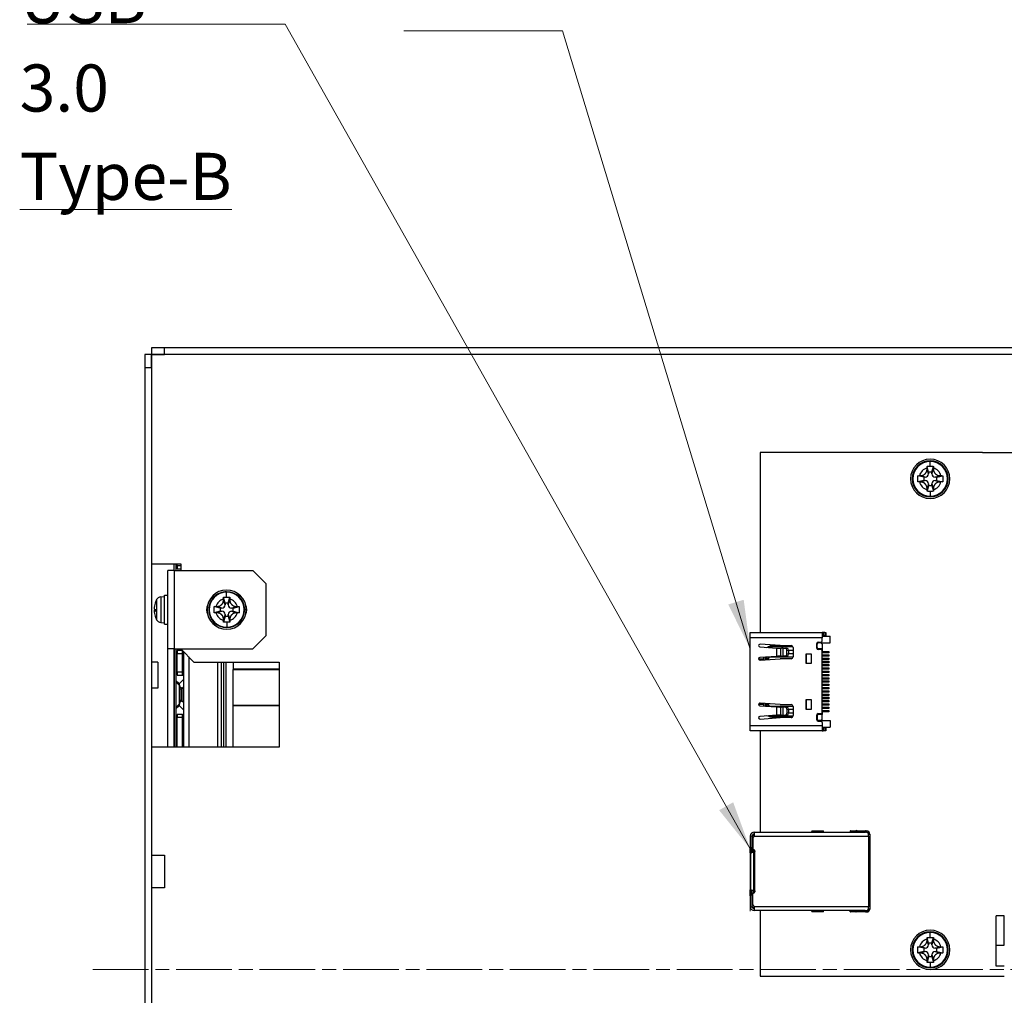
# Model space of a CAD drawing. Units: millimetres. Extents: x 34 to 1240, y 32 to 865.
# Drawn here: x 859 to 1010, y 436 to 585 of the extents above; entities that cross this region are included whole.
import ezdxf

# ---------------------------------------------------------------- set-up
doc = ezdxf.new("R2010")
doc.units = ezdxf.units.MM
doc.header["$LTSCALE"] = 3
doc.linetypes.add('CHAIN', pattern=[0.3543, 0.2362, -0.0295, 0.0591, -0.0295])
for name, color, linetype, lineweight in [('Visible Tangent Edges(TDC)', 179, 'Continuous', 25), ('作業平面(TDC)', 1, 'CHAIN', 9), ('表示ｴｯｼﾞ(TDC)', 7, 'Continuous', 25), ('記号(TDC)', 7, 'Continuous', 18)]:
    doc.layers.add(name, color=color, linetype=linetype, lineweight=lineweight)
doc.styles.add('TDC', font='txt')
doc.dimstyles.new('TDC$7', dxfattribs={"dimscale": 3, "dimtxt": 2.4, "dimasz": 2.5, "dimexe": 1, "dimexo": 1, "dimgap": 0.4, "dimtad": 1, "dimrnd": 1e-08, "dimdsep": 46, "dimtxsty": 'TDC', "dimcen": 0.09, "dimdle": 10, "dimclrd": 179, "dimclre": 179, "dimclrt": 179, "dimazin": 2, "dimtfac": 0.625, "dimtmove": 0, "dimatfit": 3, "dimfxl": 1, "dimtolj": 1, "dimlwd": 9, "dimlwe": 9, "dimarcsym": 0})

msp = doc.modelspace()

# ---------------------------------------------------------------- linework, layer by layer
at = {"layer": 'Visible Tangent Edges(TDC)'}
for p, q in [((879.19, 533.806), (879.19, 501.807)), ((1164.188, 533.806), (879.19, 533.806)), ((998.189, 517.466), (998.189, 517.557)), ((997.939, 515.557), (997.703, 516.264)), ((998.189, 516.723), (998.189, 517.466)), ((998.439, 515.557), (998.674, 516.264)), ((997.439, 515.057), (996.731, 515.293)), ((997.439, 514.557), (996.731, 514.321)), ((998.939, 515.057), (999.646, 515.293)), ((998.939, 514.557), (999.646, 514.321)), ((997.939, 514.057), (997.703, 513.35)), ((998.439, 514.057), (998.674, 513.35)), ((998.189, 512.891), (998.189, 512.148)), ((998.189, 512.148), (998.189, 512.057)), ((883.139, 501.557), (883.689, 501.557)), ((882.69, 500.807), (882.69, 488.807)), ((880.614, 496.757), (880.614, 492.857)), ((890.68, 497.466), (890.68, 497.557)), ((890.683, 496.723), (890.68, 497.466)), ((879.982, 496.344), (879.982, 493.27)), ((889.938, 495.055), (889.23, 495.288)), ((890.436, 495.556), (890.198, 496.263)), ((890.936, 495.558), (891.17, 496.266)), ((891.438, 495.059), (892.144, 495.297)), ((889.939, 494.555), (889.233, 494.317)), ((890.441, 494.056), (890.207, 493.348)), ((890.941, 494.058), (891.179, 493.351)), ((891.439, 494.559), (892.147, 494.326)), ((890.695, 492.891), (890.697, 492.148)), ((890.697, 492.148), (890.697, 492.057)), ((981.689, 490.507), (970.689, 490.507)), ((981.839, 491.307), (981.839, 490.807)), ((982.099, 491.307), (982.099, 490.807)), ((977.211, 489.107), (973.403, 489.107)), ((883.939, 488.057), (883.139, 488.057)), ((884.889, 487.607), (884.889, 473.807)), ((974.74, 487.671), (974.74, 488.943)), ((975.357, 487.687), (975.357, 488.927)), ((975.739, 487.707), (975.739, 488.907)), ((976.298, 488.607), (976.548, 488.607)), ((976.548, 488.007), (976.298, 488.007)), ((889.357, 473.807), (889.357, 486.807)), ((889.923, 473.807), (889.923, 486.807)), ((890.233, 473.807), (890.233, 486.807)), ((890.587, 473.807), (890.587, 486.807)), ((973.492, 487.432), (973.492, 487.182)), ((883.139, 485.307), (883.939, 485.307)), ((891.689, 485.742), (898.689, 485.742)), ((891.689, 485.642), (898.689, 485.642)), ((882.989, 483.705), (883.428, 483.266)), ((883.428, 483.266), (883.428, 480.348)), ((883.489, 483.266), (883.428, 483.266)), ((883.818, 482.736), (883.489, 483.066)), ((884.089, 482.936), (883.818, 482.666)), ((883.789, 482.666), (883.489, 482.666)), ((883.818, 482.666), (883.789, 482.666)), ((883.818, 482.666), (883.818, 480.948)), ((883.428, 480.348), (882.989, 479.909)), ((883.428, 480.348), (883.489, 480.348)), ((883.789, 480.948), (883.489, 480.948)), ((883.818, 480.878), (883.489, 480.548)), ((883.789, 480.948), (883.818, 480.948)), ((884.089, 480.678), (883.818, 480.948)), ((891.689, 480.233), (898.689, 480.233)), ((891.689, 480.183), (898.689, 480.183)), ((973.492, 480.431), (973.492, 480.182)), ((974.74, 478.671), (974.74, 479.943)), ((975.357, 478.687), (975.357, 479.927)), ((977.211, 478.507), (973.403, 478.507)), ((975.739, 478.707), (975.739, 479.907)), ((976.298, 479.607), (976.548, 479.607)), ((976.548, 479.007), (976.298, 479.007)), ((883.939, 478.307), (883.139, 478.307)), ((970.689, 477.107), (981.689, 477.107)), ((981.839, 476.807), (981.839, 476.307)), ((982.099, 476.807), (982.099, 476.307)), ((879.19, 473.807), (879.19, 457.307)), ((980.078, 460.904), (981.899, 460.904)), ((980.086, 460.99), (981.891, 460.99)), ((985.997, 461.007), (985.997, 460.907)), ((985.997, 460.907), (986.068, 460.807)), ((988.28, 461.007), (988.28, 460.907)), ((988.28, 460.907), (988.351, 460.807)), ((988.439, 460.807), (988.439, 461.007)), ((988.739, 460.507), (988.939, 460.507)), ((970.689, 460.239), (970.989, 460.223)), ((970.989, 460.207), (970.689, 460.207)), ((971.289, 460.207), (988.739, 460.207)), ((970.789, 457.557), (970.673, 457.557)), ((971.239, 451.907), (971.239, 457.707)), ((971.389, 451.757), (971.389, 457.857)), ((879.19, 452.307), (879.19, 427.307)), ((970.673, 452.057), (970.789, 452.057)), ((970.689, 449.407), (970.989, 449.407)), ((970.689, 449.375), (970.989, 449.391)), ((988.739, 449.407), (971.289, 449.407)), ((981.899, 448.71), (980.078, 448.71)), ((981.891, 448.624), (980.086, 448.624)), ((986.068, 448.807), (985.997, 448.707)), ((985.997, 448.607), (985.997, 448.707)), ((988.351, 448.807), (988.28, 448.707)), ((988.28, 448.707), (988.28, 448.607)), ((988.539, 448.807), (988.539, 448.607)), ((988.939, 449.007), (988.739, 449.007)), ((998.189, 445.466), (998.189, 445.557)), ((998.189, 444.723), (998.189, 445.466)), ((997.939, 443.557), (997.703, 444.264)), ((998.439, 443.557), (998.674, 444.264)), ((997.439, 443.057), (996.731, 443.293)), ((997.439, 442.557), (996.731, 442.321)), ((998.939, 443.057), (999.646, 443.293)), ((998.939, 442.557), (999.646, 442.321)), ((997.939, 442.057), (997.703, 441.35)), ((998.189, 440.891), (998.189, 440.148)), ((998.439, 442.057), (998.674, 441.35)), ((998.189, 440.148), (998.189, 440.057))]:
    msp.add_line(p, q, dxfattribs=at)
for centre, radius, start, end in [((998.189, 514.807), 2.659, 90, 270), ((998.189, 514.807), 1.714, 106.41732, 163.58268), ((998.189, 514.807), 2.659, 270, 90), ((998.189, 514.807), 1.714, 16.41732, 73.58268), ((998.189, 514.807), 1.714, 196.41732, 253.58268), ((998.189, 514.807), 1.714, 286.41732, 343.58268), ((890.689, 494.807), 2.659, 90.17902, 270.17902), ((890.689, 494.807), 2.659, 270.17902, 90.17902), ((890.689, 494.807), 1.714, 106.59634, 163.7617), ((890.689, 494.807), 1.714, 16.59634, 73.7617), ((890.689, 494.807), 1.714, 196.59634, 253.7617), ((890.689, 494.807), 1.714, 286.59634, 343.7617), ((998.189, 442.807), 2.659, 90, 270), ((998.189, 442.807), 2.659, 270, 90), ((998.189, 442.807), 1.714, 106.41732, 163.58268), ((998.189, 442.807), 1.714, 16.41732, 73.58268), ((998.189, 442.807), 1.714, 196.41732, 253.58268), ((998.189, 442.807), 1.714, 286.41732, 343.58268)]:
    msp.add_arc(centre, radius, start, end, dxfattribs=at)
for centre, major_axis, ratio, start_param, end_param in [((883.089, 483.266), (0.283, 0.283), 0.7492686, 5.3554219, 6.2831853), ((883.889, 482.666), (-0.0707, 0.0707), 0.5773503, 0, 1.0471976), ((883.089, 480.348), (0.283, -0.283), 0.7492686, 0, 0.9277634), ((883.889, 480.948), (-0.0707, -0.0707), 0.5773503, 5.2359878, 6.2831853)]:
    msp.add_ellipse(centre, major_axis=major_axis, ratio=ratio, start_param=start_param, end_param=end_param, dxfattribs=at)
at = {"layer": '作業平面(TDC)', "linetype": 'CHAIN', "ltscale": 11.995484}
msp.add_line((870.23, 439.807), (1168.442, 439.807), dxfattribs=at)
at = {"layer": '表示ｴｯｼﾞ(TDC)'}
for p, q in [((881.19, 534.807), (879.19, 534.807)), ((879.19, 534.807), (879.19, 533.807)), ((881.19, 533.807), (881.19, 534.807)), ((1162.188, 534.807), (881.19, 534.807)), ((878.189, 533.806), (878.189, 531.806)), ((879.189, 533.806), (878.189, 533.806)), ((879.189, 531.806), (879.189, 533.806)), ((879.19, 533.806), (879.189, 533.806)), ((879.19, 533.807), (881.19, 533.807)), ((879.19, 533.807), (879.19, 533.806)), ((1162.188, 533.807), (881.19, 533.807)), ((878.189, 531.806), (879.189, 531.806)), ((878.189, 531.806), (878.189, 347.808)), ((879.189, 531.806), (879.189, 347.808)), ((998.189, 518.807), (972.189, 518.807)), ((972.189, 518.807), (972.189, 491.307)), ((1006.189, 518.807), (998.189, 518.807)), ((1006.189, 518.807), (1042.189, 518.807)), ((997.939, 515.807), (997.712, 516.714)), ((998.439, 515.807), (998.665, 516.714)), ((997.189, 515.057), (996.282, 515.284)), ((997.189, 514.557), (996.282, 514.33)), ((997.439, 515.057), (997.189, 515.057)), ((997.189, 515.057), (997.189, 514.557)), ((997.189, 514.557), (997.439, 514.557)), ((998.439, 515.807), (997.939, 515.807)), ((997.939, 515.807), (997.939, 515.557)), ((998.439, 515.557), (998.439, 515.807)), ((999.189, 515.057), (998.939, 515.057)), ((998.939, 514.557), (999.189, 514.557)), ((999.189, 515.057), (1000.096, 515.284)), ((999.189, 514.557), (999.189, 515.057)), ((999.189, 514.557), (1000.096, 514.33)), ((997.939, 513.807), (997.712, 512.9)), ((997.939, 514.057), (997.939, 513.807)), ((997.939, 513.807), (998.439, 513.807)), ((998.439, 513.807), (998.439, 514.057)), ((998.439, 513.807), (998.665, 512.9)), ((879.189, 501.807), (879.19, 501.807)), ((879.19, 501.807), (883.689, 501.807)), ((882.689, 500.807), (882.689, 501.807)), ((882.989, 500.807), (882.989, 501.807)), ((883.139, 501.557), (883.139, 501.807)), ((883.139, 501.557), (883.139, 501.057)), ((883.139, 501.057), (883.689, 501.057)), ((883.689, 501.807), (883.689, 500.807)), ((882.69, 500.807), (881.689, 500.807)), ((881.689, 488.807), (881.689, 500.807)), ((882.69, 500.807), (894.689, 500.807)), ((894.689, 500.807), (896.689, 498.807)), ((896.689, 498.807), (896.689, 490.807)), ((880.614, 496.757), (881.189, 496.807)), ((881.189, 492.607), (881.189, 497.007)), ((881.189, 497.007), (881.689, 497.007)), ((890.436, 495.806), (890.206, 496.712)), ((890.936, 495.808), (891.159, 496.715)), ((879.598, 494.977), (879.596, 494.977)), ((889.688, 495.054), (888.78, 495.278)), ((889.938, 495.055), (889.688, 495.054)), ((889.688, 495.054), (889.689, 494.554)), ((890.936, 495.808), (890.436, 495.806)), ((890.436, 495.806), (890.436, 495.556)), ((890.936, 495.558), (890.936, 495.808)), ((891.688, 495.06), (891.438, 495.059)), ((891.688, 495.06), (892.594, 495.29)), ((891.689, 494.56), (891.688, 495.06)), ((879.596, 494.669), (879.749, 494.669)), ((879.749, 494.637), (879.596, 494.637)), ((889.689, 494.554), (888.783, 494.324)), ((889.689, 494.554), (889.939, 494.555)), ((890.442, 493.806), (890.218, 492.899)), ((890.441, 494.056), (890.442, 493.806)), ((890.442, 493.806), (890.942, 493.808)), ((890.942, 493.808), (890.941, 494.058)), ((890.942, 493.808), (891.171, 492.902)), ((891.439, 494.559), (891.689, 494.56)), ((891.689, 494.56), (892.597, 494.336)), ((880.614, 492.857), (881.189, 492.807)), ((881.189, 492.607), (881.689, 492.607)), ((896.689, 490.807), (894.689, 488.807)), ((970.689, 490.507), (970.689, 491.307)), ((970.689, 491.307), (981.689, 491.307)), ((970.689, 477.107), (970.689, 490.507)), ((981.689, 491.307), (981.689, 490.507)), ((981.839, 491.307), (981.689, 491.307)), ((981.689, 490.807), (981.839, 490.807)), ((981.689, 490.757), (982.889, 490.757)), ((981.689, 490.052), (981.689, 490.507)), ((982.099, 491.307), (981.839, 491.307)), ((982.099, 490.807), (981.839, 490.807)), ((982.099, 491.307), (982.249, 491.307)), ((982.249, 490.807), (982.099, 490.807)), ((982.249, 491.307), (982.249, 490.807)), ((982.889, 489.757), (982.889, 490.757)), ((972.155, 489.123), (974.74, 488.943)), ((975.279, 489.307), (972.183, 489.523)), ((973.234, 489.048), (973.403, 489.107)), ((973.689, 489.207), (973.403, 489.107)), ((977.152, 489.207), (973.689, 489.207)), ((974.099, 489.207), (974.099, 489.389)), ((975.279, 489.307), (974.099, 489.307)), ((975.279, 489.307), (976.929, 489.307)), ((976.399, 489.307), (976.399, 489.207)), ((976.599, 489.307), (976.599, 489.207)), ((977.229, 489.007), (977.229, 487.607)), ((980.869, 488.902), (980.869, 489.652)), ((980.889, 489.557), (981.089, 489.757)), ((980.889, 489.007), (980.889, 489.557)), ((981.089, 488.807), (980.889, 489.007)), ((981.089, 489.757), (980.898, 489.757)), ((981.069, 489.852), (981.489, 489.852)), ((981.489, 489.757), (981.089, 489.757)), ((981.489, 489.757), (981.689, 489.557)), ((981.689, 489.757), (982.889, 489.757)), ((981.689, 489.557), (981.689, 489.757)), ((981.689, 489.557), (981.689, 488.807)), ((882.69, 488.807), (881.689, 488.807)), ((881.689, 473.807), (881.689, 488.807)), ((882.689, 488.807), (882.689, 473.807)), ((882.689, 473.807), (882.689, 488.807)), ((882.69, 488.807), (894.689, 488.807)), ((882.989, 473.807), (882.989, 488.807)), ((883.939, 488.557), (883.139, 488.557)), ((883.139, 488.557), (883.139, 488.057)), ((883.139, 485.307), (883.139, 488.057)), ((885.689, 486.807), (883.689, 488.807)), ((883.939, 488.057), (883.939, 488.557)), ((883.939, 485.307), (883.939, 488.057)), ((883.939, 487.757), (884.089, 487.757)), ((884.089, 488.407), (884.089, 473.807)), ((974.74, 487.671), (972.155, 487.491)), ((972.689, 487.528), (972.689, 487.126)), ((972.989, 487.549), (972.989, 487.147)), ((973.089, 487.154), (973.089, 487.556)), ((973.189, 487.161), (973.189, 487.563)), ((973.689, 487.572), (973.321, 487.572)), ((977.224, 487.557), (973.592, 487.557)), ((973.592, 487.557), (973.592, 487.532)), ((973.689, 487.557), (973.689, 487.572)), ((975.189, 487.572), (975.189, 487.683)), ((975.689, 487.572), (975.189, 487.572)), ((975.739, 488.907), (975.465, 488.907)), ((975.465, 487.707), (975.739, 487.707)), ((975.689, 487.707), (975.689, 487.572)), ((975.739, 488.907), (976.038, 488.907)), ((976.038, 487.707), (975.739, 487.707)), ((976.038, 488.907), (976.288, 488.907)), ((976.288, 487.707), (976.038, 487.707)), ((976.298, 488.007), (976.298, 488.607)), ((976.548, 488.607), (976.548, 488.007)), ((977.229, 488.557), (976.548, 488.557)), ((977.229, 488.057), (976.548, 488.057)), ((979.232, 486.557), (979.232, 488.057)), ((979.232, 488.057), (980.012, 488.057)), ((979.297, 486.557), (979.297, 488.057)), ((980.012, 488.057), (980.012, 486.557)), ((980.893, 488.807), (981.089, 488.807)), ((981.489, 488.702), (981.069, 488.702)), ((981.089, 488.702), (981.089, 488.807)), ((981.689, 488.807), (981.089, 488.807)), ((981.689, 488.807), (981.689, 488.502)), ((981.689, 479.112), (981.689, 488.502)), ((981.689, 488.412), (982.684, 488.412)), ((982.684, 488.202), (981.689, 488.202)), ((981.689, 487.912), (982.684, 487.912)), ((982.684, 487.702), (981.689, 487.702)), ((982.684, 488.412), (982.684, 488.202)), ((982.684, 487.912), (982.684, 487.702)), ((880.189, 486.807), (879.189, 486.807)), ((880.189, 486.807), (880.189, 482.807)), ((885.689, 486.807), (898.689, 486.807)), ((891.689, 486.807), (891.689, 485.742)), ((898.689, 486.807), (898.689, 473.807)), ((972.078, 487.312), (972.689, 487.312)), ((972.183, 487.091), (975.279, 487.307)), ((972.189, 487.312), (972.189, 487.092)), ((973.354, 487.173), (973.354, 487.442)), ((973.354, 487.442), (973.535, 487.442)), ((973.354, 487.432), (973.492, 487.432)), ((973.485, 487.182), (973.354, 487.182)), ((976.929, 487.307), (975.279, 487.307)), ((980.012, 486.557), (979.232, 486.557)), ((981.689, 487.412), (982.684, 487.412)), ((982.684, 487.202), (981.689, 487.202)), ((981.689, 486.912), (982.684, 486.912)), ((982.684, 486.702), (981.689, 486.702)), ((981.689, 486.412), (982.684, 486.412)), ((982.684, 486.202), (981.689, 486.202)), ((982.684, 487.412), (982.684, 487.202)), ((982.684, 486.912), (982.684, 486.702)), ((982.684, 486.412), (982.684, 486.202)), ((883.139, 485.307), (883.139, 484.807)), ((883.139, 484.807), (883.939, 484.807)), ((883.939, 484.807), (883.939, 485.307)), ((883.939, 484.807), (884.089, 484.807)), ((891.689, 485.742), (891.689, 485.642)), ((891.689, 480.233), (891.689, 485.642)), ((981.689, 485.912), (982.684, 485.912)), ((982.684, 485.702), (981.689, 485.702)), ((981.689, 485.412), (982.684, 485.412)), ((982.684, 485.202), (981.689, 485.202)), ((981.689, 484.912), (982.684, 484.912)), ((982.684, 484.702), (981.689, 484.702)), ((982.684, 485.912), (982.684, 485.702)), ((982.684, 485.412), (982.684, 485.202)), ((982.684, 484.912), (982.684, 484.702)), ((882.989, 483.931), (883.371, 483.548)), ((884.089, 484.138), (883.428, 483.478)), ((883.489, 483.266), (883.489, 480.348)), ((884.089, 483.007), (883.818, 482.736)), ((981.689, 484.412), (982.684, 484.412)), ((982.684, 484.202), (981.689, 484.202)), ((981.689, 483.912), (982.684, 483.912)), ((982.684, 483.702), (981.689, 483.702)), ((981.689, 483.412), (982.684, 483.412)), ((982.684, 483.202), (981.689, 483.202)), ((982.684, 484.412), (982.684, 484.202)), ((982.684, 483.912), (982.684, 483.702)), ((982.684, 483.412), (982.684, 483.202)), ((880.189, 482.807), (879.189, 482.807)), ((883.789, 480.948), (883.789, 482.666)), ((981.689, 482.912), (982.684, 482.912)), ((982.684, 482.702), (981.689, 482.702)), ((981.689, 482.412), (982.684, 482.412)), ((982.684, 482.202), (981.689, 482.202)), ((981.689, 481.912), (982.684, 481.912)), ((982.684, 481.702), (981.689, 481.702)), ((982.684, 482.912), (982.684, 482.702)), ((982.684, 482.412), (982.684, 482.202)), ((982.684, 481.912), (982.684, 481.702)), ((883.371, 480.066), (882.989, 479.683)), ((883.428, 480.136), (884.089, 479.476)), ((883.818, 480.878), (884.089, 480.607)), ((891.689, 480.183), (891.689, 480.233)), ((891.689, 473.807), (891.689, 480.183)), ((972.689, 480.302), (972.078, 480.302)), ((972.155, 480.123), (974.74, 479.943)), ((975.279, 480.307), (972.183, 480.523)), ((972.189, 480.522), (972.189, 480.302)), ((972.689, 480.487), (972.689, 480.086)), ((972.989, 480.467), (972.989, 480.065)), ((973.089, 480.058), (973.089, 480.46)), ((973.189, 480.051), (973.189, 480.453)), ((973.689, 480.042), (973.321, 480.042)), ((973.354, 480.172), (973.354, 480.441)), ((973.354, 480.432), (973.485, 480.432)), ((973.492, 480.182), (973.354, 480.182)), ((973.535, 480.172), (973.354, 480.172)), ((973.592, 480.082), (973.592, 480.057)), ((973.592, 480.057), (977.224, 480.057)), ((973.689, 480.042), (973.689, 480.057)), ((975.189, 479.931), (975.189, 480.042)), ((975.189, 480.042), (975.689, 480.042)), ((975.279, 480.307), (976.929, 480.307)), ((975.689, 480.042), (975.689, 479.907)), ((977.229, 480.007), (977.229, 478.607)), ((979.232, 479.557), (979.232, 481.057)), ((979.232, 481.057), (980.012, 481.057)), ((979.297, 479.557), (979.297, 481.057)), ((980.012, 481.057), (980.012, 479.557)), ((981.689, 481.412), (982.684, 481.412)), ((982.684, 481.202), (981.689, 481.202)), ((981.689, 480.912), (982.684, 480.912)), ((982.684, 480.702), (981.689, 480.702)), ((981.689, 480.412), (982.684, 480.412)), ((982.684, 480.202), (981.689, 480.202)), ((982.684, 481.412), (982.684, 481.202)), ((982.684, 480.912), (982.684, 480.702)), ((982.684, 480.412), (982.684, 480.202)), ((883.939, 478.807), (883.139, 478.807)), ((883.139, 478.807), (883.139, 478.307)), ((883.939, 478.307), (883.939, 478.807)), ((883.939, 478.807), (884.089, 478.807)), ((974.74, 478.671), (972.155, 478.491)), ((973.403, 478.507), (973.234, 478.566)), ((973.689, 478.407), (973.403, 478.507)), ((975.739, 479.907), (975.465, 479.907)), ((975.465, 478.707), (975.739, 478.707)), ((976.038, 479.907), (975.739, 479.907)), ((975.739, 478.707), (976.038, 478.707)), ((976.288, 479.907), (976.038, 479.907)), ((976.038, 478.707), (976.288, 478.707)), ((976.298, 479.607), (976.298, 479.007)), ((976.548, 479.607), (976.548, 479.007)), ((977.229, 479.557), (976.548, 479.557)), ((976.548, 479.057), (977.229, 479.057)), ((980.012, 479.557), (979.232, 479.557)), ((980.869, 477.962), (980.869, 478.712)), ((980.889, 478.607), (981.089, 478.807)), ((980.889, 478.607), (980.889, 478.057)), ((981.089, 478.807), (980.893, 478.807)), ((981.069, 478.912), (981.489, 478.912)), ((981.089, 478.807), (981.089, 478.912)), ((981.689, 478.807), (981.089, 478.807)), ((981.689, 479.912), (982.684, 479.912)), ((982.684, 479.702), (981.689, 479.702)), ((981.689, 479.412), (982.684, 479.412)), ((982.684, 479.202), (981.689, 479.202)), ((981.689, 479.112), (981.689, 478.807)), ((981.689, 478.057), (981.689, 478.807)), ((982.684, 479.912), (982.684, 479.702)), ((982.684, 479.412), (982.684, 479.202)), ((883.139, 473.807), (883.139, 478.307)), ((883.939, 473.807), (883.939, 478.307)), ((970.689, 476.307), (970.689, 477.107)), ((972.183, 478.091), (975.279, 478.307)), ((973.689, 478.407), (977.152, 478.407)), ((974.099, 478.225), (974.099, 478.407)), ((974.099, 478.307), (975.279, 478.307)), ((976.929, 478.307), (975.279, 478.307)), ((976.399, 478.407), (976.399, 478.307)), ((976.599, 478.307), (976.599, 478.407)), ((981.089, 477.857), (980.889, 478.057)), ((981.089, 477.857), (980.898, 477.857)), ((981.069, 477.762), (981.489, 477.762)), ((981.489, 477.857), (981.089, 477.857)), ((981.689, 478.057), (981.489, 477.857)), ((981.689, 477.857), (981.689, 478.057)), ((981.689, 477.857), (982.889, 477.857)), ((981.689, 477.562), (981.689, 477.107)), ((981.689, 477.107), (981.689, 476.307)), ((982.889, 477.857), (982.889, 476.857)), ((981.689, 476.307), (970.689, 476.307)), ((972.189, 476.307), (972.189, 460.807)), ((981.689, 476.857), (982.889, 476.857)), ((981.839, 476.807), (981.689, 476.807)), ((981.689, 476.307), (981.839, 476.307)), ((981.839, 476.807), (982.099, 476.807)), ((982.099, 476.307), (981.839, 476.307)), ((982.099, 476.807), (982.249, 476.807)), ((982.249, 476.307), (982.099, 476.307)), ((982.249, 476.807), (982.249, 476.307)), ((879.19, 473.807), (879.189, 473.807)), ((898.689, 473.807), (879.19, 473.807)), ((971.289, 460.457), (971.139, 460.307)), ((971.289, 460.807), (971.289, 460.207)), ((971.289, 460.807), (988.23, 460.807)), ((980.086, 460.99), (980.078, 460.904)), ((981.899, 460.904), (981.891, 460.99)), ((985.938, 461.007), (985.938, 460.907)), ((985.997, 461.007), (985.938, 461.007)), ((985.938, 460.907), (985.997, 460.907)), ((986.038, 460.807), (985.938, 460.907)), ((985.997, 461.007), (988.28, 461.007)), ((985.997, 460.907), (988.28, 460.907)), ((986.837, 461.007), (986.85, 461.056)), ((987.032, 461.007), (986.85, 461.056)), ((988.351, 460.807), (988.23, 460.807)), ((988.339, 461.007), (988.28, 461.007)), ((988.28, 460.907), (988.339, 460.907)), ((988.339, 460.907), (988.339, 461.007)), ((988.339, 461.007), (988.439, 461.007)), ((988.339, 460.907), (988.439, 460.807)), ((988.351, 460.807), (988.439, 460.807)), ((988.739, 460.447), (988.739, 460.507)), ((988.739, 460.207), (988.739, 460.447)), ((988.939, 460.507), (988.939, 449.007)), ((970.689, 460.207), (970.689, 458.527)), ((971.139, 460.307), (970.989, 460.157)), ((970.989, 458.407), (970.989, 460.207)), ((971.039, 460.207), (970.989, 460.207)), ((970.989, 460.157), (970.989, 458.302)), ((971.089, 459.874), (971.089, 458.257)), ((971.289, 460.157), (971.139, 460.307)), ((971.289, 460.207), (971.289, 460.157)), ((988.739, 460.207), (988.739, 449.407)), ((970.673, 457.557), (970.673, 452.057)), ((970.689, 458.527), (970.809, 458.407)), ((970.689, 457.642), (970.689, 458.527)), ((970.769, 457.707), (970.919, 457.707)), ((970.789, 452.057), (970.789, 457.557)), ((970.989, 458.407), (970.809, 458.407)), ((970.809, 458.407), (970.809, 457.707)), ((971.239, 457.707), (970.919, 457.707)), ((971.109, 458.182), (970.989, 458.302)), ((970.989, 458.302), (970.989, 457.707)), ((971.189, 458.102), (971.163, 458.127)), ((971.277, 458.102), (971.189, 458.102)), ((971.189, 458.102), (971.189, 457.707)), ((971.389, 457.957), (971.389, 457.857)), ((879.189, 457.307), (879.19, 457.307)), ((879.19, 457.307), (881.189, 457.307)), ((881.189, 457.307), (881.189, 452.307)), ((879.19, 452.307), (879.189, 452.307)), ((881.189, 452.307), (879.19, 452.307)), ((970.689, 451.087), (970.689, 451.972)), ((970.919, 451.907), (970.769, 451.907)), ((970.809, 451.907), (970.809, 451.207)), ((971.239, 451.907), (970.919, 451.907)), ((970.989, 451.312), (970.989, 451.907)), ((970.989, 451.312), (971.109, 451.432)), ((971.089, 449.74), (971.089, 451.357)), ((971.163, 451.487), (971.189, 451.512)), ((971.189, 451.907), (971.189, 451.512)), ((971.189, 451.512), (971.277, 451.512)), ((971.389, 451.757), (971.389, 451.657)), ((970.809, 451.207), (970.689, 451.087)), ((970.689, 451.087), (970.689, 449.407)), ((970.809, 451.207), (970.989, 451.207)), ((970.989, 449.457), (970.989, 451.312)), ((970.989, 449.407), (970.989, 451.207)), ((971.139, 449.307), (970.989, 449.457)), ((970.989, 449.407), (971.039, 449.407)), ((971.139, 449.307), (971.289, 449.457)), ((971.289, 449.157), (971.139, 449.307)), ((971.289, 449.407), (971.289, 449.457)), ((971.289, 449.407), (971.289, 448.807)), ((988.23, 448.807), (971.289, 448.807)), ((972.189, 448.807), (972.189, 438.807)), ((980.078, 448.71), (980.086, 448.624)), ((981.891, 448.624), (981.899, 448.71)), ((986.038, 448.807), (985.938, 448.707)), ((985.997, 448.707), (985.938, 448.707)), ((985.938, 448.607), (985.938, 448.707)), ((985.938, 448.607), (985.997, 448.607)), ((985.997, 448.707), (988.28, 448.707)), ((988.28, 448.607), (985.997, 448.607)), ((986.837, 448.607), (986.85, 448.558)), ((987.032, 448.607), (986.85, 448.558)), ((988.23, 448.807), (988.351, 448.807)), ((988.339, 448.707), (988.28, 448.707)), ((988.28, 448.607), (988.339, 448.607)), ((988.439, 448.807), (988.339, 448.707)), ((988.339, 448.707), (988.339, 448.607)), ((988.339, 448.607), (988.539, 448.607)), ((988.351, 448.807), (988.439, 448.807)), ((988.439, 448.807), (988.539, 448.807)), ((988.739, 449.167), (988.739, 449.407)), ((988.739, 449.007), (988.739, 449.167)), ((1008.259, 443.507), (1008.259, 448.007)), ((1009.509, 448.007), (1008.259, 448.007)), ((1009.509, 443.507), (1009.509, 448.007)), ((997.939, 443.807), (997.712, 444.714)), ((998.439, 443.807), (998.665, 444.714)), ((997.189, 443.057), (996.282, 443.284)), ((997.189, 442.557), (996.282, 442.33)), ((997.439, 443.057), (997.189, 443.057)), ((997.189, 443.057), (997.189, 442.557)), ((997.189, 442.557), (997.439, 442.557)), ((998.439, 443.807), (997.939, 443.807)), ((997.939, 443.807), (997.939, 443.557)), ((998.439, 443.557), (998.439, 443.807)), ((999.189, 443.057), (998.939, 443.057)), ((998.939, 442.557), (999.189, 442.557)), ((999.189, 443.057), (1000.096, 443.284)), ((999.189, 442.557), (999.189, 443.057)), ((999.189, 442.557), (1000.096, 442.33)), ((1008.259, 443.507), (1009.509, 443.507)), ((1008.259, 440.307), (1008.259, 443.507)), ((997.939, 441.807), (997.712, 440.9)), ((997.939, 442.057), (997.939, 441.807)), ((997.939, 441.807), (998.439, 441.807)), ((998.439, 441.807), (998.439, 442.057)), ((998.439, 441.807), (998.665, 440.9)), ((1009.509, 440.307), (1008.259, 440.307)), ((972.189, 438.807), (998.189, 438.807)), ((998.189, 438.807), (1009.509, 438.807))]:
    msp.add_line(p, q, dxfattribs=at)
for centre, radius, start, end in [((998.189, 514.807), 3, 0, 180), ((998.189, 514.807), 2.75, 90, 180), ((998.189, 514.807), 2.75, 0, 90), ((998.189, 514.807), 3, 180, 0), ((998.189, 514.807), 2.75, 180, 270), ((997.439, 515.557), 0.5, 270, 0), ((997.439, 514.057), 0.5, 0, 90), ((998.189, 514.807), 2.75, 270, 0), ((998.939, 515.557), 0.5, 180, 270), ((998.939, 514.057), 0.5, 90, 180), ((880.684, 495.96), 0.8, 95, 151.29392), ((890.689, 494.807), 3, 0.17902, 180.17902), ((890.689, 494.807), 2.75, 90.17902, 180.17902), ((890.689, 494.807), 2.75, 0.17902, 90.17902), ((882.789, 494.807), 3.2, 151.29392, 161.71058), ((889.189, 494.807), 1.6, 150.79936, 209.20064), ((889.936, 495.555), 0.5, 270.17902, 0.17902), ((891.436, 495.559), 0.5, 180.17902, 270.17902), ((892.189, 494.807), 1.6, 330.79936, 29.20064), ((882.789, 494.807), 3.2, 198.28942, 208.70608), ((890.689, 494.807), 3, 180.17902, 0.17902), ((890.689, 494.807), 2.75, 180.17902, 270.17902), ((889.941, 494.055), 0.5, 0.17902, 90.17902), ((890.689, 494.807), 2.75, 270.17902, 0.17902), ((891.441, 494.059), 0.5, 90.17902, 180.17902), ((880.684, 493.654), 0.8, 208.70608, 265), ((972.169, 489.323), 0.2, 86.01422, 266.01422), ((976.929, 489.007), 0.3, 0, 90), ((981.069, 489.652), 0.2, 90, 180), ((981.489, 490.052), 0.2, 270, 0), ((972.169, 487.291), 0.2, 93.98578, 273.98578), ((973.492, 487.532), 0.1, 270.34732, 0), ((976.929, 487.607), 0.3, 270, 0), ((981.069, 488.902), 0.2, 180, 270), ((981.489, 488.502), 0.2, 0, 90), ((972.078, 486.812), 0.5, 90, 102.68286), ((883.089, 483.266), 0.4, 0, 45), ((883.889, 482.666), 0.1, 135, 180), ((883.089, 480.348), 0.4, 315, 0), ((883.889, 480.948), 0.1, 180, 225), ((972.169, 480.323), 0.2, 86.01422, 266.01422), ((972.078, 480.802), 0.5, 257.31714, 270), ((973.492, 480.082), 0.1, 0, 89.65268), ((976.929, 480.007), 0.3, 0, 90), ((972.169, 478.291), 0.2, 93.98578, 273.98578), ((976.929, 478.607), 0.3, 270, 0), ((981.069, 478.712), 0.2, 90, 180), ((981.489, 479.112), 0.2, 270, 0), ((981.069, 477.962), 0.2, 180, 270), ((981.489, 477.562), 0.2, 0, 90), ((971.289, 460.207), 0.6, 90, 176.92313), ((971.289, 460.207), 0.3, 90, 176.92313), ((988.439, 460.507), 0.5, 0, 90), ((988.439, 460.507), 0.3, 0, 90), ((971.239, 459.874), 0.15, 109.47122, 180), ((971.139, 460.157), 0.15, 289.47122, 0), ((971.239, 458.257), 0.15, 180, 270), ((971.239, 457.957), 0.15, 0, 90), ((971.239, 451.357), 0.15, 90, 180), ((971.239, 451.657), 0.15, 270, 0), ((971.289, 449.407), 0.6, 180, 183.07687), ((971.289, 449.407), 0.6, 183.07687, 270), ((971.289, 449.407), 0.3, 180, 183.07687), ((971.289, 449.407), 0.3, 183.07687, 270), ((971.239, 449.74), 0.15, 180, 250.52878), ((971.139, 449.457), 0.15, 0, 70.52878), ((988.539, 449.007), 0.2, 270, 0), ((988.539, 449.007), 0.4, 270, 0), ((998.189, 442.807), 3, 0, 180), ((998.189, 442.807), 2.75, 90, 180), ((998.189, 442.807), 2.75, 0, 90), ((998.189, 442.807), 3, 180, 0), ((998.189, 442.807), 2.75, 180, 270), ((997.439, 443.557), 0.5, 270, 0), ((997.439, 442.057), 0.5, 0, 90), ((998.189, 442.807), 2.75, 270, 0), ((998.939, 443.557), 0.5, 180, 270), ((998.939, 442.057), 0.5, 90, 180)]:
    msp.add_arc(centre, radius, start, end, dxfattribs=at)
for centre, major_axis, ratio, start_param, end_param in [((882.789, 494.823), (-3.196, 0), 0.9946823, 5.9686128, 6.2346719), ((882.789, 494.791), (-3.196, 0), 0.9946823, 5.9658078, 6.2346719), ((882.074, 493.929), (-2.32, 1.889), 0.080039, 0.0304904, 0.1169027), ((882.789, 494.961), (-3.196, 0), 0.1029907, 0.0485134, 0.3173775), ((882.789, 494.653), (-3.196, 0), 0.1029907, 5.9686128, 6.2346719), ((882.789, 494.823), (-3.196, 0), 0.9946823, 0.0485134, 0.0585703), ((882.789, 494.791), (-3.196, 0), 0.9946823, 0.0485134, 0.3173775), ((882.789, 494.653), (-3.196, 0), 0.1029907, 0.0485134, 0.3173775), ((882.074, 494.898), (-0.377, -2.968), 0.7730148, 4.823623, 4.9272915), ((882.074, 494.716), (-0.377, 2.968), 0.7730148, 1.4247464, 1.4423062), ((882.074, 495.685), (-2.32, -1.889), 0.080039, 6.2351351, 6.269951), ((975.588, 488.884), (0.3, -0.056), 0.0001729, 3.8316094, 4.2875984), ((975.589, 487.73), (-0.3, -0.056), 0.0000219, 5.1377856, 5.5933962), ((976.038, 488.607), (0, 0.3), 0.8660254, 4.712389, 6.2831853), ((976.038, 488.007), (0, -0.3), 0.8660254, 0, 1.5707963), ((976.288, 488.607), (0, 0.3), 0.8660254, 4.712389, 6.2831853), ((976.288, 488.007), (0, -0.3), 0.8660254, 0, 1.5707963), ((975.588, 479.884), (0.3, -0.056), 0.0001897, 3.8316359, 4.2876666), ((975.589, 478.73), (-0.3, -0.056), 0.0000219, 5.1377855, 5.5933959), ((976.038, 479.607), (0, 0.3), 0.8660254, 4.712389, 6.2831853), ((976.038, 479.007), (0, -0.3), 0.8660254, 0, 1.5707963), ((976.288, 479.607), (0, 0.3), 0.8660254, 4.712389, 6.2831853), ((976.288, 479.007), (0, -0.3), 0.8660254, 0, 1.5707963), ((971.139, 460.211), (-0.014, -0.519), 0.8660175, 4.6813849, 4.7433931), ((971.214, 460.209), (-0.007, -0.26), 0.8660175, 4.6813853, 4.7433934), ((970.76, 457.557), (0, 0.15), 0.5773503, 0.2013579, 1.5707963), ((970.769, 457.557), (0, -0.15), 0.8660254, 3.1415927, 3.3429506), ((970.919, 457.557), (0, 0.15), 0.8660254, 0, 1.5707963), ((970.76, 452.057), (0, 0.15), 0.5773503, 1.5707963, 2.9402347), ((970.769, 452.057), (0, -0.15), 0.8660254, 6.0818274, 6.2831853), ((970.919, 452.057), (0, -0.15), 0.8660254, 4.712389, 6.2831853)]:
    msp.add_ellipse(centre, major_axis=major_axis, ratio=ratio, start_param=start_param, end_param=end_param, dxfattribs=at)
for points in [[(996.731, 515.293), (996.787, 515.293), (996.891, 515.304), (997.024, 515.338), (997.138, 515.384), (997.238, 515.44), (997.332, 515.506), (997.416, 515.581), (997.491, 515.665), (997.555, 515.756), (997.61, 515.855), (997.656, 515.968), (997.692, 516.103), (997.702, 516.208), (997.703, 516.264)], [(997.703, 516.264), (997.703, 516.294), (997.704, 516.356), (997.704, 516.419), (997.704, 516.451)], [(997.704, 516.451), (997.705, 516.496), (997.706, 516.585), (997.71, 516.671), (997.712, 516.714)], [(997.712, 516.714), (997.765, 516.716), (997.872, 516.72), (998.031, 516.723), (998.136, 516.723), (998.189, 516.723)], [(998.189, 516.723), (998.241, 516.723), (998.346, 516.723), (998.505, 516.72), (998.612, 516.716), (998.665, 516.714)], [(998.665, 516.714), (998.668, 516.671), (998.671, 516.585), (998.673, 516.496), (998.673, 516.451)], [(998.673, 516.451), (998.673, 516.419), (998.674, 516.356), (998.674, 516.294), (998.674, 516.264)], [(998.674, 516.264), (998.675, 516.209), (998.685, 516.106), (998.72, 515.972), (998.766, 515.858), (998.821, 515.758), (998.884, 515.668), (998.958, 515.585), (999.041, 515.51), (999.135, 515.442), (999.239, 515.384), (999.358, 515.336), (999.494, 515.302), (999.594, 515.293), (999.646, 515.293)], [(996.282, 514.33), (996.277, 514.436), (996.272, 514.648), (996.272, 514.966), (996.277, 515.178), (996.282, 515.284)], [(996.282, 515.284), (996.324, 515.286), (996.411, 515.289), (996.5, 515.291), (996.545, 515.291)], [(996.545, 515.291), (996.577, 515.292), (996.64, 515.292), (996.701, 515.293), (996.731, 515.293)], [(999.646, 515.293), (999.676, 515.293), (999.736, 515.292), (999.8, 515.292), (999.832, 515.291)], [(999.832, 515.291), (999.877, 515.291), (999.966, 515.289), (1000.053, 515.286), (1000.096, 515.284)], [(1000.096, 515.284), (1000.1, 515.178), (1000.105, 514.966), (1000.105, 514.648), (1000.1, 514.436), (1000.096, 514.33)], [(996.545, 514.323), (996.5, 514.323), (996.411, 514.325), (996.324, 514.328), (996.282, 514.33)], [(996.731, 514.321), (996.702, 514.321), (996.641, 514.322), (996.577, 514.322), (996.545, 514.323)], [(997.703, 513.35), (997.702, 513.405), (997.692, 513.508), (997.658, 513.642), (997.611, 513.756), (997.556, 513.856), (997.493, 513.946), (997.42, 514.029), (997.336, 514.104), (997.243, 514.172), (997.138, 514.23), (997.019, 514.278), (996.883, 514.312), (996.784, 514.321), (996.731, 514.321)], [(997.704, 513.163), (997.704, 513.195), (997.704, 513.258), (997.703, 513.32), (997.703, 513.35)], [(997.712, 512.9), (997.71, 512.943), (997.706, 513.029), (997.705, 513.118), (997.704, 513.163)], [(998.673, 513.163), (998.673, 513.118), (998.671, 513.029), (998.668, 512.943), (998.665, 512.9)], [(998.674, 513.35), (998.674, 513.32), (998.674, 513.258), (998.673, 513.195), (998.673, 513.163)], [(999.646, 514.321), (999.59, 514.321), (999.486, 514.31), (999.353, 514.276), (999.239, 514.23), (999.139, 514.174), (999.046, 514.108), (998.961, 514.033), (998.887, 513.949), (998.822, 513.858), (998.768, 513.759), (998.721, 513.646), (998.686, 513.511), (998.675, 513.406), (998.674, 513.35)], [(999.832, 514.323), (999.8, 514.322), (999.737, 514.322), (999.676, 514.321), (999.646, 514.321)], [(1000.096, 514.33), (1000.053, 514.328), (999.966, 514.325), (999.877, 514.323), (999.832, 514.323)], [(998.189, 512.891), (998.136, 512.891), (998.031, 512.891), (997.872, 512.894), (997.765, 512.898), (997.712, 512.9)], [(998.665, 512.9), (998.612, 512.898), (998.505, 512.894), (998.346, 512.891), (998.241, 512.891), (998.189, 512.891)], [(890.199, 496.449), (890.199, 496.494), (890.201, 496.583), (890.204, 496.67), (890.206, 496.712)], [(890.206, 496.712), (890.259, 496.715), (890.366, 496.719), (890.525, 496.722), (890.63, 496.723), (890.683, 496.723)], [(890.683, 496.723), (890.735, 496.724), (890.84, 496.723), (890.999, 496.721), (891.106, 496.717), (891.159, 496.715)], [(891.159, 496.715), (891.162, 496.673), (891.165, 496.586), (891.167, 496.497), (891.168, 496.452)], [(888.783, 494.324), (888.778, 494.43), (888.772, 494.642), (888.771, 494.96), (888.776, 495.172), (888.78, 495.278)], [(888.78, 495.278), (888.823, 495.28), (888.91, 495.284), (888.998, 495.286), (889.043, 495.286)], [(889.043, 495.286), (889.076, 495.287), (889.139, 495.287), (889.2, 495.288), (889.23, 495.288)], [(889.23, 495.288), (889.286, 495.289), (889.39, 495.3), (889.523, 495.335), (889.636, 495.381), (889.736, 495.437), (889.829, 495.503), (889.914, 495.579), (889.988, 495.663), (890.052, 495.754), (890.106, 495.853), (890.153, 495.967), (890.188, 496.101), (890.198, 496.206), (890.198, 496.263)], [(890.198, 496.263), (890.198, 496.293), (890.199, 496.354), (890.199, 496.417), (890.199, 496.449)], [(891.168, 496.452), (891.168, 496.42), (891.169, 496.357), (891.17, 496.296), (891.17, 496.266)], [(891.17, 496.266), (891.17, 496.211), (891.181, 496.108), (891.216, 495.974), (891.263, 495.86), (891.318, 495.76), (891.382, 495.67), (891.455, 495.587), (891.539, 495.512), (891.633, 495.445), (891.737, 495.388), (891.857, 495.34), (891.993, 495.307), (892.092, 495.298), (892.144, 495.297)], [(892.144, 495.297), (892.174, 495.297), (892.235, 495.297), (892.298, 495.297), (892.331, 495.296)], [(892.331, 495.296), (892.376, 495.296), (892.465, 495.295), (892.551, 495.292), (892.594, 495.29)], [(892.594, 495.29), (892.599, 495.184), (892.605, 494.972), (892.606, 494.654), (892.601, 494.442), (892.597, 494.336)], [(889.046, 494.317), (889.001, 494.318), (888.913, 494.319), (888.826, 494.322), (888.783, 494.324)], [(889.233, 494.317), (889.203, 494.317), (889.142, 494.317), (889.079, 494.317), (889.046, 494.317)], [(890.207, 493.348), (890.207, 493.403), (890.196, 493.506), (890.161, 493.64), (890.115, 493.754), (890.059, 493.854), (889.996, 493.944), (889.922, 494.026), (889.839, 494.102), (889.745, 494.169), (889.64, 494.226), (889.521, 494.274), (889.384, 494.307), (889.285, 494.316), (889.233, 494.317)], [(892.147, 494.326), (892.091, 494.325), (891.987, 494.314), (891.854, 494.279), (891.741, 494.233), (891.641, 494.177), (891.548, 494.111), (891.464, 494.035), (891.389, 493.951), (891.325, 493.86), (891.271, 493.761), (891.225, 493.647), (891.19, 493.513), (891.179, 493.408), (891.179, 493.351)], [(892.334, 494.328), (892.302, 494.327), (892.238, 494.327), (892.177, 494.326), (892.147, 494.326)], [(892.597, 494.336), (892.554, 494.334), (892.468, 494.33), (892.379, 494.328), (892.334, 494.328)], [(890.209, 493.162), (890.209, 493.194), (890.208, 493.257), (890.208, 493.318), (890.207, 493.348)], [(890.218, 492.899), (890.216, 492.941), (890.212, 493.028), (890.21, 493.117), (890.209, 493.162)], [(890.695, 492.891), (890.642, 492.89), (890.537, 492.891), (890.378, 492.893), (890.271, 492.896), (890.218, 492.899)], [(891.171, 492.902), (891.118, 492.899), (891.011, 492.895), (890.852, 492.892), (890.747, 492.891), (890.695, 492.891)], [(891.178, 493.165), (891.178, 493.12), (891.177, 493.031), (891.173, 492.944), (891.171, 492.902)], [(891.179, 493.351), (891.179, 493.321), (891.179, 493.26), (891.178, 493.197), (891.178, 493.165)], [(996.731, 443.293), (996.787, 443.293), (996.891, 443.304), (997.024, 443.338), (997.138, 443.384), (997.238, 443.44), (997.332, 443.506), (997.416, 443.581), (997.491, 443.665), (997.555, 443.756), (997.61, 443.855), (997.656, 443.968), (997.692, 444.103), (997.702, 444.208), (997.703, 444.264)], [(997.703, 444.264), (997.703, 444.294), (997.704, 444.356), (997.704, 444.419), (997.704, 444.451)], [(997.704, 444.451), (997.705, 444.496), (997.706, 444.585), (997.71, 444.671), (997.712, 444.714)], [(997.712, 444.714), (997.765, 444.716), (997.872, 444.72), (998.031, 444.723), (998.136, 444.723), (998.189, 444.723)], [(998.189, 444.723), (998.241, 444.723), (998.346, 444.723), (998.505, 444.72), (998.612, 444.716), (998.665, 444.714)], [(998.665, 444.714), (998.668, 444.671), (998.671, 444.585), (998.673, 444.496), (998.673, 444.451)], [(998.673, 444.451), (998.673, 444.419), (998.674, 444.356), (998.674, 444.294), (998.674, 444.264)], [(998.674, 444.264), (998.675, 444.209), (998.685, 444.106), (998.72, 443.972), (998.766, 443.858), (998.821, 443.758), (998.884, 443.668), (998.958, 443.585), (999.041, 443.51), (999.135, 443.442), (999.239, 443.384), (999.358, 443.336), (999.494, 443.302), (999.594, 443.293), (999.646, 443.293)], [(996.282, 442.33), (996.277, 442.436), (996.272, 442.648), (996.272, 442.966), (996.277, 443.178), (996.282, 443.284)], [(996.282, 443.284), (996.324, 443.286), (996.411, 443.289), (996.5, 443.291), (996.545, 443.291)], [(996.545, 442.323), (996.5, 442.323), (996.411, 442.325), (996.324, 442.328), (996.282, 442.33)], [(996.545, 443.291), (996.577, 443.292), (996.64, 443.292), (996.701, 443.293), (996.731, 443.293)], [(996.731, 442.321), (996.702, 442.321), (996.641, 442.322), (996.577, 442.322), (996.545, 442.323)], [(997.703, 441.35), (997.702, 441.405), (997.692, 441.508), (997.658, 441.642), (997.611, 441.756), (997.556, 441.856), (997.493, 441.946), (997.42, 442.029), (997.336, 442.104), (997.243, 442.172), (997.138, 442.23), (997.019, 442.278), (996.883, 442.312), (996.784, 442.321), (996.731, 442.321)], [(999.646, 442.321), (999.59, 442.321), (999.486, 442.31), (999.353, 442.276), (999.239, 442.23), (999.139, 442.174), (999.046, 442.108), (998.961, 442.033), (998.887, 441.949), (998.822, 441.858), (998.768, 441.759), (998.721, 441.646), (998.686, 441.511), (998.675, 441.406), (998.674, 441.35)], [(999.646, 443.293), (999.676, 443.293), (999.736, 443.292), (999.8, 443.292), (999.832, 443.291)], [(999.832, 442.323), (999.8, 442.322), (999.737, 442.322), (999.676, 442.321), (999.646, 442.321)], [(999.832, 443.291), (999.877, 443.291), (999.966, 443.289), (1000.053, 443.286), (1000.096, 443.284)], [(1000.096, 442.33), (1000.053, 442.328), (999.966, 442.325), (999.877, 442.323), (999.832, 442.323)], [(1000.096, 443.284), (1000.1, 443.178), (1000.105, 442.966), (1000.105, 442.648), (1000.1, 442.436), (1000.096, 442.33)], [(997.704, 441.163), (997.704, 441.195), (997.704, 441.258), (997.703, 441.32), (997.703, 441.35)], [(997.712, 440.9), (997.71, 440.943), (997.706, 441.029), (997.705, 441.118), (997.704, 441.163)], [(998.189, 440.891), (998.136, 440.891), (998.031, 440.891), (997.872, 440.894), (997.765, 440.898), (997.712, 440.9)], [(998.665, 440.9), (998.612, 440.898), (998.505, 440.894), (998.346, 440.891), (998.241, 440.891), (998.189, 440.891)], [(998.673, 441.163), (998.673, 441.118), (998.671, 441.029), (998.668, 440.943), (998.665, 440.9)], [(998.674, 441.35), (998.674, 441.32), (998.674, 441.258), (998.673, 441.195), (998.673, 441.163)]]:
    msp.add_open_spline(points, degree=3, dxfattribs=at)
for points, knots in [([(974.74, 488.943), (974.799, 488.942), (974.858, 488.94), (974.972, 488.937), (975.028, 488.936), (975.134, 488.933), (975.185, 488.931), (975.277, 488.929), (975.32, 488.928), (975.357, 488.927)], [0.000001, 0.000001, 0.000001, 0.000001, 0.017647789, 0.017647789, 0.035286896, 0.035286896, 0.052926216, 0.052926216, 0.070573105, 0.070573105, 0.070573105, 0.070573105]), ([(975.357, 487.687), (975.32, 487.686), (975.277, 487.685), (975.185, 487.682), (975.134, 487.681), (975.028, 487.678), (974.972, 487.677), (974.858, 487.674), (974.799, 487.672), (974.74, 487.671)], [-0.070573403, -0.070573403, -0.070573403, -0.070573403, -0.052926322, -0.052926322, -0.035287063, -0.035287063, -0.017647872, -0.017647872, -0.000001, -0.000001, -0.000001, -0.000001]), ([(974.74, 479.943), (974.799, 479.942), (974.858, 479.94), (974.972, 479.937), (975.028, 479.936), (975.134, 479.933), (975.185, 479.931), (975.277, 479.929), (975.32, 479.928), (975.357, 479.927)], [0.000001, 0.000001, 0.000001, 0.000001, 0.017647789, 0.017647789, 0.035286896, 0.035286896, 0.052926216, 0.052926216, 0.070573105, 0.070573105, 0.070573105, 0.070573105]), ([(975.357, 478.687), (975.32, 478.686), (975.277, 478.685), (975.185, 478.682), (975.134, 478.681), (975.028, 478.678), (974.972, 478.677), (974.858, 478.674), (974.799, 478.672), (974.74, 478.671)], [-0.070573403, -0.070573403, -0.070573403, -0.070573403, -0.052926322, -0.052926322, -0.035287063, -0.035287063, -0.017647872, -0.017647872, -0.000001, -0.000001, -0.000001, -0.000001]), ([(980.078, 460.904), (980.076, 460.888), (980.075, 460.875), (980.071, 460.851), (980.069, 460.841), (980.066, 460.824), (980.064, 460.818), (980.059, 460.809), (980.057, 460.807), (980.055, 460.807)], [-0.024918035, -0.024918035, -0.024918035, -0.024918035, -0.018696081, -0.018696081, -0.012468119, -0.012468119, -0.006230623, -0.006230623, 0, 0, 0, 0]), ([(981.922, 460.807), (981.92, 460.807), (981.918, 460.809), (981.914, 460.818), (981.912, 460.824), (981.908, 460.841), (981.906, 460.851), (981.903, 460.875), (981.901, 460.888), (981.899, 460.904)], [-0.024917065, -0.024917065, -0.024917065, -0.024917065, -0.018686685, -0.018686685, -0.012449432, -0.012449432, -0.006221712, -0.006221712, 0, 0, 0, 0]), ([(971.239, 457.707), (971.256, 457.707), (971.276, 457.71), (971.313, 457.725), (971.331, 457.737), (971.358, 457.764), (971.37, 457.781), (971.385, 457.818), (971.389, 457.838), (971.389, 457.857)], [0.033560846, 0.033560846, 0.033560846, 0.033560846, 0.039552449, 0.039552449, 0.045544052, 0.045544052, 0.051203942, 0.051203942, 0.05686269, 0.05686269, 0.05686269, 0.05686269]), ([(971.239, 451.907), (971.256, 451.907), (971.276, 451.904), (971.313, 451.889), (971.331, 451.877), (971.358, 451.85), (971.37, 451.833), (971.385, 451.796), (971.389, 451.776), (971.389, 451.757)], [0.033560846, 0.033560846, 0.033560846, 0.033560846, 0.039552449, 0.039552449, 0.045544052, 0.045544052, 0.051203942, 0.051203942, 0.05686269, 0.05686269, 0.05686269, 0.05686269]), ([(980.078, 448.71), (980.076, 448.725), (980.075, 448.739), (980.071, 448.763), (980.069, 448.773), (980.066, 448.79), (980.064, 448.796), (980.059, 448.805), (980.057, 448.807), (980.055, 448.807)], [0, 0, 0, 0, 0.006226856, 0.006226856, 0.012459725, 0.012459725, 0.01869181, 0.01869181, 0.024917035, 0.024917035, 0.024917035, 0.024917035]), ([(981.899, 448.71), (981.901, 448.725), (981.903, 448.739), (981.906, 448.763), (981.908, 448.773), (981.912, 448.79), (981.914, 448.796), (981.918, 448.805), (981.92, 448.807), (981.922, 448.807)], [-0.024918035, -0.024918035, -0.024918035, -0.024918035, -0.018696081, -0.018696081, -0.012468119, -0.012468119, -0.006230623, -0.006230623, 0, 0, 0, 0])]:
    msp.add_open_spline(points, degree=3, knots=knots, dxfattribs=at)
at = {"layer": '記号(TDC)', "color": 179, "linetype": 'Continuous', "lineweight": 9}
msp.add_line((970.689, 448.703), (970.689, 458.527), dxfattribs=at)

# ---------------------------------------------------------------- texts
at = {"layer": '記号(TDC)', "color": 179, "insert": (859.063, 591.643), "char_height": 7.2, "width": 33.08308, "attachment_point": 1, "line_spacing_factor": 1.125, "style": 'TDC'}
msp.add_mtext('\\fMS Gothic|b0|i0;USB 3.0\\P\\L\\fMS Gothic|b0|i0;Type-B', dxfattribs=at)

# ---------------------------------------------------------------- leaders
at = {"layer": '記号(TDC)', "color": 179, "linetype": 'Continuous', "lineweight": 9, "annotation_type": 0, "has_hookline": 1, "hookline_direction": 1}
for points, text_width in [([(970.689, 458.228), (899.646, 584.295), (892.146, 584.295)], 31.943), ([(970.689, 488.783), (942.01, 583.278), (934.51, 583.278)], 16.739)]:
    msp.add_leader(points, dimstyle='TDC$7', override={"dimgap": 0, "dimtad": 1}, dxfattribs=dict(at, text_width=text_width))

doc.saveas('drawing.dxf')
